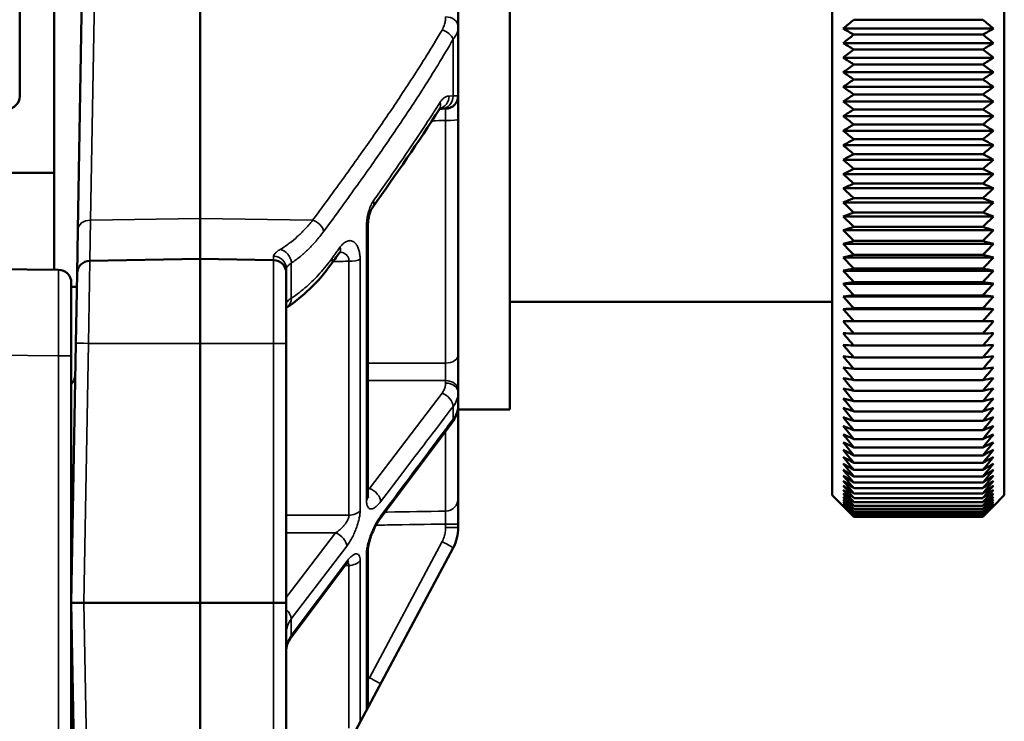
# Model space of a CAD drawing. Units: millimetres. Extents: x 709 to 1261, y -18 to 675.
# Drawn here: x 1172 to 1195, y 374 to 391 of the extents above; entities that cross this region are included whole.
import ezdxf

# ---------------------------------------------------------------- set-up
doc = ezdxf.new("R2010")
doc.units = ezdxf.units.MM
doc.layers.add('Sichtbar (ISO)', color=7, linetype='Continuous', lineweight=50)
doc.layers.add('Sichtbar schmal (ISO)', color=7, linetype='Continuous', lineweight=35)

msp = doc.modelspace()

# ---------------------------------------------------------------- linework, layer by layer
at = {"layer": 'Sichtbar (ISO)'}
for p, q in [((1190.929, 379.449), (1190.929, 398.449)), ((1194.929, 379.449), (1194.929, 398.449)), ((1183.429, 396.449), (1183.429, 381.449)), ((1176.229, 395.078), (1176.229, 385.885)), ((1182.229, 394.772), (1182.229, 390.351)), ((1173.381, 385.627), (1173.522, 393.691)), ((1172.829, 384.698), (1172.829, 392.703)), ((1172.029, 391.841), (1172.029, 388.733)), ((1191.429, 390.514), (1194.429, 390.514)), ((1182.229, 390.351), (1182.229, 388.744)), ((1191.179, 390.306), (1194.679, 390.306)), ((1191.429, 390.168), (1194.429, 390.168)), ((1191.179, 389.969), (1194.679, 389.969)), ((1191.429, 389.821), (1194.429, 389.821)), ((1191.179, 389.63), (1194.679, 389.63)), ((1191.429, 389.473), (1194.429, 389.473)), ((1191.179, 389.29), (1194.679, 389.29)), ((1191.429, 389.124), (1194.429, 389.124)), ((1191.179, 388.949), (1194.679, 388.949)), ((1182.229, 388.744), (1182.229, 388.192)), ((1191.429, 388.775), (1194.429, 388.775)), ((1181.8, 388.442), (1181.852, 388.443)), ((1181.852, 388.443), (1181.935, 388.444)), ((1191.179, 388.609), (1194.679, 388.609)), ((1191.429, 388.426), (1194.429, 388.426)), ((1182.229, 382.718), (1182.229, 388.192)), ((1191.179, 388.269), (1194.679, 388.269)), ((1191.179, 387.93), (1194.679, 387.93)), ((1191.429, 388.078), (1194.429, 388.078)), ((1191.429, 387.731), (1194.429, 387.731)), ((1191.179, 387.592), (1194.679, 387.592)), ((1191.179, 387.256), (1194.679, 387.256)), ((1191.429, 387.385), (1194.429, 387.385)), ((1191.429, 387.041), (1194.429, 387.041)), ((1172.829, 386.949), (1171.429, 386.949)), ((1191.179, 386.922), (1194.679, 386.922)), ((1191.179, 386.591), (1194.679, 386.591)), ((1191.429, 386.7), (1194.429, 386.7)), ((1191.429, 386.361), (1194.429, 386.361)), ((1191.179, 386.262), (1194.679, 386.262)), ((1176.229, 384.949), (1176.229, 385.885)), ((1191.179, 385.936), (1194.679, 385.936)), ((1191.429, 386.026), (1194.429, 386.026)), ((1180.129, 379.433), (1180.129, 385.735)), ((1191.429, 385.694), (1194.429, 385.694)), ((1173.363, 384.61), (1173.381, 385.627)), ((1191.179, 385.615), (1194.679, 385.615)), ((1191.179, 385.297), (1194.679, 385.297)), ((1191.429, 385.366), (1194.429, 385.366)), ((1173.658, 384.905), (1176.229, 384.949)), ((1176.229, 384.949), (1177.935, 384.92)), ((1176.229, 384.949), (1176.229, 382.984)), ((1191.179, 384.984), (1194.679, 384.984)), ((1191.429, 385.042), (1194.429, 385.042)), ((1172.932, 384.697), (1165.997, 384.758)), ((1191.429, 384.723), (1194.429, 384.723)), ((1173.335, 382.984), (1173.363, 384.61)), ((1178.229, 384.718), (1178.229, 384.62)), ((1178.229, 382.979), (1178.229, 384.62)), ((1191.179, 384.675), (1194.679, 384.675)), ((1173.229, 382.697), (1173.229, 384.397)), ((1173.229, 384.299), (1173.358, 384.299)), ((1191.179, 384.372), (1194.679, 384.372)), ((1191.429, 384.41), (1194.429, 384.41)), ((1191.179, 384.074), (1194.679, 384.074)), ((1191.429, 384.101), (1194.429, 384.101)), ((1183.429, 383.949), (1190.929, 383.949)), ((1191.179, 383.783), (1194.679, 383.783)), ((1191.429, 383.799), (1194.429, 383.799)), ((1191.179, 383.497), (1194.679, 383.497)), ((1191.429, 383.503), (1194.429, 383.503)), ((1191.429, 383.214), (1194.429, 383.214)), ((1173.229, 376.949), (1173.335, 382.984)), ((1176.229, 382.984), (1176.229, 376.949)), ((1178.229, 382.979), (1178.229, 376.949)), ((1191.429, 382.931), (1194.429, 382.931)), ((1173.229, 382.697), (1173.229, 371.202)), ((1182.229, 382.718), (1182.229, 381.904)), ((1191.429, 382.656), (1194.429, 382.656)), ((1191.429, 382.389), (1194.429, 382.389)), ((1191.429, 382.129), (1194.429, 382.129)), ((1182.229, 381.904), (1182.229, 381.848)), ((1182.229, 381.558), (1182.229, 381.848)), ((1191.429, 381.878), (1194.429, 381.878)), ((1182.229, 379.379), (1182.229, 381.558)), ((1191.429, 381.636), (1194.429, 381.636)), ((1183.429, 381.449), (1182.229, 381.449)), ((1191.429, 381.402), (1194.429, 381.402)), ((1182.087, 381.144), (1180.399, 378.885)), ((1191.429, 381.178), (1194.429, 381.178)), ((1191.429, 380.963), (1194.429, 380.963)), ((1191.429, 380.758), (1194.429, 380.758)), ((1191.429, 380.563), (1194.429, 380.563)), ((1191.429, 380.378), (1194.429, 380.378)), ((1191.429, 380.203), (1194.429, 380.203)), ((1191.429, 380.039), (1194.429, 380.039)), ((1191.429, 379.886), (1194.429, 379.886)), ((1191.429, 379.744), (1194.429, 379.744)), ((1191.429, 379.614), (1194.429, 379.614)), ((1191.429, 379.494), (1194.429, 379.494)), ((1182.229, 379.379), (1182.229, 378.781)), ((1190.929, 379.449), (1191.179, 379.199)), ((1191.429, 379.386), (1194.429, 379.386)), ((1191.429, 379.29), (1194.429, 379.29)), ((1194.929, 379.449), (1194.679, 379.199)), ((1191.429, 379.206), (1194.429, 379.206)), ((1191.429, 379.133), (1194.429, 379.133)), ((1191.429, 379.073), (1194.429, 379.073)), ((1191.429, 379.024), (1194.429, 379.024)), ((1182.229, 378.781), (1182.229, 378.701)), ((1191.429, 378.987), (1194.429, 378.987)), ((1191.429, 378.963), (1194.429, 378.963)), ((1191.429, 378.951), (1194.429, 378.951)), ((1182.112, 378.229), (1178.347, 371.17)), ((1180.129, 374.613), (1180.129, 378.191)), ((1178.323, 376.107), (1179.61, 377.83)), ((1173.335, 370.915), (1173.229, 376.949)), ((1173.229, 376.949), (1173.524, 376.949)), ((1176.229, 376.949), (1173.524, 376.949)), ((1176.229, 376.949), (1176.229, 370.915)), ((1177.935, 376.949), (1176.229, 376.949)), ((1178.229, 376.949), (1177.935, 376.949)), ((1178.229, 376.949), (1178.229, 370.92))]:
    msp.add_line(p, q, dxfattribs=at)
for centre, radius, start, end in [((1171.729, 388.733), 0.3, 271, 0), ((1181.929, 388.744), 0.3, 271, 0), ((1173.663, 384.605), 0.3, 91, 179), ((1177.929, 384.62), 0.3, 0, 89), ((1172.929, 384.397), 0.3, 0, 89.5), ((1173.022, 382.249), 0.3, 313.7711, 359), ((1181.229, 378.699), 1, 331.9275, 0)]:
    msp.add_arc(centre, radius, start, end, dxfattribs=at)
for centre, major_axis, ratio, start_param, end_param in [((1242.736, 361.486), (-66.621, 0), 0.68306, 5.591426, 5.597329), ((1143.123, 361.486), (66.621, 0), 0.68306, 0.685856, 0.69176), ((1242.736, 409.516), (66.621, 0), 0.455285, 3.827448, 3.833352), ((1143.123, 409.516), (-66.621, 0), 0.455285, 2.449833, 2.455737), ((1242.736, 362.241), (-66.621, 0), 0.657155, 5.591426, 5.597329), ((1143.123, 362.241), (66.621, 0), 0.657155, 0.685856, 0.69176), ((1242.736, 410.478), (66.621, 0), 0.48608, 3.827448, 3.833352), ((1242.736, 363.029), (-66.621, 0), 0.630449, 5.591426, 5.597329), ((1143.123, 410.478), (-66.621, 0), 0.48608, 2.449833, 2.455737), ((1143.123, 363.029), (66.621, 0), 0.630449, 0.685856, 0.69176), ((1242.736, 411.413), (66.621, 0), 0.516283, 3.827448, 3.833352), ((1143.123, 411.413), (-66.621, 0), 0.516283, 2.449833, 2.455737), ((1242.736, 363.848), (-66.621, 0), 0.602975, 5.591426, 5.597329), ((1143.123, 363.848), (66.621, 0), 0.602975, 0.685856, 0.69176), ((1242.736, 412.321), (66.621, 0), 0.545857, 3.827448, 3.833352), ((1242.736, 364.698), (-66.621, 0), 0.574766, 5.591426, 5.597329), ((1143.123, 412.321), (-66.621, 0), 0.545857, 2.449833, 2.455737), ((1143.123, 364.698), (66.621, 0), 0.574766, 0.685856, 0.69176), ((1242.736, 413.201), (66.621, 0), 0.574766, 3.827448, 3.833352), ((1143.123, 413.201), (-66.621, 0), 0.574766, 2.449833, 2.455737), ((1242.736, 365.577), (-66.621, 0), 0.545857, 5.591426, 5.597329), ((1143.123, 365.577), (66.621, 0), 0.545857, 0.685856, 0.69176), ((1242.736, 414.051), (66.621, 0), 0.602975, 3.827448, 3.833352), ((1242.736, 366.485), (-66.621, 0), 0.516283, 5.591426, 5.597329), ((1143.123, 414.051), (-66.621, 0), 0.602975, 2.449833, 2.455737), ((1143.123, 366.485), (66.621, 0), 0.516283, 0.685856, 0.69176), ((1242.736, 414.87), (66.621, 0), 0.630449, 3.827448, 3.833352), ((1143.123, 414.87), (-66.621, 0), 0.630449, 2.449833, 2.455737), ((1242.736, 367.421), (-66.621, 0), 0.48608, 5.591426, 5.597329), ((1242.736, 415.658), (66.621, 0), 0.657155, 3.827448, 3.833352), ((1143.123, 367.421), (66.621, 0), 0.48608, 0.685856, 0.69176), ((1143.123, 415.658), (-66.621, 0), 0.657155, 2.449833, 2.455737), ((1242.736, 368.382), (-66.621, 0), 0.455285, 5.591426, 5.597329), ((1143.123, 368.382), (66.621, 0), 0.455285, 0.685856, 0.69176), ((1242.736, 416.413), (66.621, 0), 0.68306, 3.827448, 3.833352), ((1143.123, 416.413), (-66.621, 0), 0.68306, 2.449833, 2.455737), ((1242.736, 369.369), (-66.621, 0), 0.423935, 5.591426, 5.597329), ((1242.736, 417.135), (66.621, 0), 0.708134, 3.827448, 3.833352), ((1143.123, 369.369), (66.621, 0), 0.423935, 0.685856, 0.69176), ((1143.123, 417.135), (-66.621, 0), 0.708134, 2.449833, 2.455737), ((1242.736, 370.379), (-66.621, 0), 0.392068, 5.591426, 5.597329), ((1143.123, 370.379), (66.621, 0), 0.392068, 0.685856, 0.69176), ((1242.736, 417.823), (66.621, 0), 0.732344, 3.827448, 3.833352), ((1143.123, 417.823), (-66.621, 0), 0.732344, 2.449833, 2.455737), ((1242.736, 371.413), (-66.621, 0), 0.359724, 5.591426, 5.597329), ((1242.736, 418.475), (66.621, 0), 0.755662, 3.827448, 3.833352), ((1143.123, 371.413), (66.621, 0), 0.359724, 0.685856, 0.69176), ((1143.123, 418.475), (-66.621, 0), 0.755662, 2.449833, 2.455737), ((1242.736, 372.467), (-66.621, 0), 0.326942, 5.591426, 5.597329), ((1143.123, 372.467), (66.621, 0), 0.326942, 0.685856, 0.69176), ((1242.736, 419.091), (66.621, 0), 0.77806, 3.827448, 3.833352), ((1143.123, 419.091), (-66.621, 0), 0.77806, 2.449833, 2.455737), ((1242.736, 373.542), (-66.621, 0), 0.293761, 5.591426, 5.597329), ((1242.736, 419.671), (66.621, 0), 0.799509, 3.827448, 3.833352), ((1143.123, 373.542), (66.621, 0), 0.293761, 0.685856, 0.69176), ((1143.123, 419.671), (-66.621, 0), 0.799509, 2.449833, 2.455737), ((1242.736, 374.635), (-66.621, 0), 0.260222, 5.591426, 5.597329), ((1143.123, 374.635), (66.621, 0), 0.260222, 0.685856, 0.69176), ((1242.736, 420.213), (66.621, 0), 0.819985, 3.827448, 3.833352), ((1143.123, 420.213), (-66.621, 0), 0.819985, 2.449833, 2.455737), ((1242.736, 375.746), (-66.621, 0), 0.226367, 5.591426, 5.597329), ((1242.736, 420.717), (66.621, 0), 0.839461, 3.827448, 3.833352), ((1143.123, 375.746), (66.621, 0), 0.226367, 0.685856, 0.69176), ((1143.123, 420.717), (-66.621, 0), 0.839461, 2.449833, 2.455737), ((1242.736, 376.873), (-66.621, 0), 0.192235, 5.591426, 5.597329), ((1242.736, 421.182), (66.621, 0), 0.857915, 3.827448, 3.833352), ((1143.123, 376.873), (66.621, 0), 0.192235, 0.685856, 0.69176), ((1143.123, 421.182), (-66.621, 0), 0.857915, 2.449833, 2.455737), ((1242.736, 378.014), (-66.621, 0), 0.157869, 5.591426, 5.597329), ((1143.123, 378.014), (66.621, 0), 0.157869, 0.685856, 0.69176), ((1242.736, 421.608), (66.621, 0), 0.875323, 3.827448, 3.833352), ((1143.123, 421.608), (-66.621, 0), 0.875323, 2.449833, 2.455737), ((1242.736, 379.169), (-66.621, 0), 0.123311, 5.591426, 5.597329), ((1242.736, 421.995), (66.621, 0), 0.891665, 3.827448, 3.833352), ((1143.123, 379.169), (66.621, 0), 0.123311, 0.685856, 0.69176), ((1143.123, 421.995), (-66.621, 0), 0.891665, 2.449833, 2.455737), ((1242.736, 380.336), (-66.621, 0), 0.088603, 5.591426, 5.597329), ((1242.736, 422.341), (66.621, 0), 0.906921, 3.827448, 3.833352), ((1143.123, 380.336), (66.621, 0), 0.088603, 0.685856, 0.69176), ((1143.123, 422.341), (-66.621, 0), 0.906921, 2.449833, 2.455737), ((1242.736, 381.513), (-66.621, 0), 0.053787, 5.591426, 5.597329), ((1242.736, 422.646), (66.621, 0), 0.921072, 3.827448, 3.833352), ((1143.123, 381.513), (66.621, 0), 0.053787, 0.685856, 0.69176), ((1143.123, 422.646), (-66.621, 0), 0.921072, 2.449833, 2.455737), ((1242.736, 382.7), (-66.621, 0), 0.018905, 5.591426, 5.597329), ((1242.736, 422.91), (66.621, 0), 0.9341, 3.827448, 3.833352), ((1143.123, 382.7), (66.621, 0), 0.018905, 0.685856, 0.69176), ((1143.123, 422.91), (-66.621, 0), 0.9341, 2.449833, 2.455737), ((1242.736, 423.133), (66.621, 0), 0.945991, 3.827448, 3.833352), ((1242.736, 383.894), (-66.621, 0), 0.016, 0.685856, 0.69176), ((1143.123, 383.894), (66.621, 0), 0.016, 5.591426, 5.597329), ((1143.123, 423.133), (-66.621, 0), 0.945991, 2.449833, 2.455737), ((1242.736, 423.315), (66.621, 0), 0.956729, 3.827448, 3.833352), ((1242.736, 385.094), (-66.621, 0), 0.050885, 0.685856, 0.69176), ((1143.123, 385.094), (66.621, 0), 0.050885, 5.591426, 5.597329), ((1143.123, 423.315), (-66.621, 0), 0.956729, 2.449833, 2.455737), ((1242.736, 423.454), (66.621, 0), 0.966301, 3.827448, 3.833352), ((1242.736, 386.299), (-66.621, 0), 0.085708, 0.685856, 0.69176), ((1143.123, 386.299), (66.621, 0), 0.085708, 5.591426, 5.597329), ((1143.123, 423.454), (-66.621, 0), 0.966301, 2.449833, 2.455737), ((1242.736, 423.551), (66.621, 0), 0.974696, 3.827448, 3.833352), ((1242.736, 387.507), (-66.621, 0), 0.120427, 0.685856, 0.69176), ((1143.123, 387.507), (66.621, 0), 0.120427, 5.591426, 5.597329), ((1143.123, 423.551), (-66.621, 0), 0.974696, 2.449833, 2.455737), ((1242.736, 423.607), (66.621, 0), 0.981903, 3.827448, 3.833352), ((1242.736, 388.716), (-66.621, 0), 0.154999, 0.685856, 0.69176), ((1143.123, 388.716), (66.621, 0), 0.154999, 5.591426, 5.597329), ((1143.123, 423.607), (-66.621, 0), 0.981903, 2.449833, 2.455737), ((1242.736, 423.62), (66.621, 0), 0.987915, 3.827448, 3.833352), ((1242.736, 389.927), (-66.621, 0), 0.189382, 0.685856, 0.69176), ((1143.123, 389.927), (66.621, 0), 0.189382, 5.591426, 5.597329), ((1143.123, 423.62), (-66.621, 0), 0.987915, 2.449833, 2.455737), ((1242.736, 423.59), (66.621, 0), 0.992722, 3.827448, 3.833352), ((1242.736, 391.136), (-66.621, 0), 0.223535, 0.685856, 0.69176), ((1143.123, 391.136), (66.621, 0), 0.223535, 5.591426, 5.597329), ((1143.123, 423.59), (-66.621, 0), 0.992722, 2.449833, 2.455737), ((1242.736, 423.519), (66.621, 0), 0.99632, 3.827448, 3.833352), ((1242.736, 392.342), (-66.621, 0), 0.257415, 0.685856, 0.69176), ((1143.123, 392.342), (66.621, 0), 0.257415, 5.591426, 5.597329), ((1143.123, 423.519), (-66.621, 0), 0.99632, 2.449833, 2.455737), ((1242.736, 423.405), (66.621, 0), 0.998705, 3.827448, 3.833352), ((1242.736, 393.544), (-66.621, 0), 0.290982, 0.685856, 0.69176), ((1242.736, 423.25), (66.621, 0), 0.999872, 3.827448, 3.833352), ((1242.736, 394.74), (-66.621, 0), 0.324194, 0.685856, 0.69176), ((1143.123, 393.544), (66.621, 0), 0.290982, 5.591426, 5.597329), ((1143.123, 423.405), (-66.621, 0), 0.998705, 2.449833, 2.455737), ((1143.123, 394.74), (66.621, 0), 0.324194, 5.591426, 5.597329), ((1143.123, 423.25), (-66.621, 0), 0.999872, 2.449833, 2.455737), ((1242.736, 423.052), (66.621, 0), 0.999821, 3.827449, 3.833352), ((1242.736, 395.93), (-66.621, 0), 0.357011, 0.685856, 0.69176), ((1143.123, 395.93), (66.621, 0), 0.357011, 5.591426, 5.597329), ((1143.123, 423.052), (-66.621, 0), 0.999821, 2.449833, 2.455737), ((1242.736, 422.813), (66.621, 0), 0.998552, 3.827448, 3.833352), ((1242.736, 397.111), (-66.621, 0), 0.389393, 0.685856, 0.69176), ((1143.123, 397.111), (66.621, 0), 0.389393, 5.591426, 5.597329), ((1143.123, 422.813), (-66.621, 0), 0.998552, 2.449833, 2.455737), ((1242.736, 422.533), (66.621, 0), 0.996067, 3.827448, 3.833352), ((1242.736, 398.282), (-66.621, 0), 0.421301, 0.685856, 0.69176), ((1143.123, 398.282), (66.621, 0), 0.421301, 5.591426, 5.597329), ((1143.123, 422.533), (-66.621, 0), 0.996067, 2.449833, 2.455737), ((1242.736, 422.212), (66.621, 0), 0.992368, 3.827448, 3.833352), ((1242.736, 399.442), (-66.621, 0), 0.452695, 0.685856, 0.69176), ((1242.736, 421.851), (66.621, 0), 0.98746, 3.827448, 3.833352), ((1242.736, 400.588), (-66.621, 0), 0.483538, 0.685856, 0.69176), ((1143.123, 399.442), (66.621, 0), 0.452695, 5.591426, 5.597329), ((1143.123, 422.212), (-66.621, 0), 0.992368, 2.449833, 2.455737), ((1143.123, 400.588), (66.621, 0), 0.483538, 5.591426, 5.597329), ((1143.123, 421.851), (-66.621, 0), 0.98746, 2.449833, 2.455737), ((1242.736, 421.449), (66.621, 0), 0.981349, 3.827448, 3.833352), ((1242.736, 401.721), (-66.621, 0), 0.513792, 0.685856, 0.69176), ((1143.123, 401.721), (66.621, 0), 0.513792, 5.591426, 5.597329), ((1143.123, 421.449), (-66.621, 0), 0.981349, 2.449833, 2.455737), ((1242.736, 421.008), (66.621, 0), 0.974042, 3.827448, 3.833352), ((1242.736, 402.838), (-66.621, 0), 0.54342, 0.685856, 0.69176), ((1242.736, 420.527), (66.621, 0), 0.965549, 3.827448, 3.833352), ((1242.736, 403.938), (-66.621, 0), 0.572386, 0.685856, 0.69176), ((1143.123, 402.838), (66.621, 0), 0.54342, 5.591426, 5.597329), ((1143.123, 421.008), (-66.621, 0), 0.974042, 2.449833, 2.455737), ((1143.123, 403.938), (66.621, 0), 0.572386, 5.591426, 5.597329), ((1143.123, 420.527), (-66.621, 0), 0.965549, 2.449833, 2.455737), ((1242.736, 420.009), (66.621, 0), 0.955879, 3.827448, 3.833352), ((1242.736, 405.02), (-66.621, 0), 0.600654, 0.685856, 0.69176), ((1242.736, 419.452), (66.621, 0), 0.945044, 3.827448, 3.833352), ((1242.736, 406.083), (-66.621, 0), 0.62819, 0.685856, 0.69176), ((1242.736, 418.858), (66.621, 0), 0.933059, 3.827448, 3.833352), ((1242.736, 407.124), (-66.621, 0), 0.654962, 0.685856, 0.69176), ((1143.123, 405.02), (66.621, 0), 0.600654, 5.591426, 5.597329), ((1143.123, 420.009), (-66.621, 0), 0.955879, 2.449833, 2.455737), ((1143.123, 406.083), (66.621, 0), 0.62819, 5.591426, 5.597329), ((1143.123, 419.452), (-66.621, 0), 0.945044, 2.449833, 2.455737), ((1143.123, 407.124), (66.621, 0), 0.654962, 5.591426, 5.597329), ((1143.123, 418.858), (-66.621, 0), 0.933059, 2.449833, 2.455737), ((1242.736, 418.228), (66.621, 0), 0.919936, 3.827448, 3.833352), ((1242.736, 408.144), (-66.621, 0), 0.680935, 0.685856, 0.69176), ((1242.736, 417.562), (66.621, 0), 0.905693, 3.827448, 3.833352), ((1242.736, 409.14), (-66.621, 0), 0.706079, 0.685856, 0.69176), ((1242.736, 416.861), (66.621, 0), 0.890346, 3.827448, 3.833352), ((1242.736, 410.111), (-66.621, 0), 0.730362, 0.685856, 0.69176), ((1242.736, 416.126), (66.621, 0), 0.873914, 3.827448, 3.833352), ((1242.736, 411.057), (-66.621, 0), 0.753755, 0.685856, 0.69176), ((1143.123, 408.144), (66.621, 0), 0.680935, 5.591426, 5.597329), ((1143.123, 418.228), (-66.621, 0), 0.919936, 2.449833, 2.455737), ((1143.123, 409.14), (66.621, 0), 0.706079, 5.591426, 5.597329), ((1143.123, 417.562), (-66.621, 0), 0.905693, 2.449833, 2.455737), ((1143.123, 410.111), (66.621, 0), 0.730362, 5.591426, 5.597329), ((1143.123, 416.861), (-66.621, 0), 0.890346, 2.449833, 2.455737), ((1143.123, 411.057), (66.621, 0), 0.753755, 5.591426, 5.597329), ((1143.123, 416.126), (-66.621, 0), 0.873914, 2.449833, 2.455737), ((1242.736, 415.359), (66.621, 0), 0.856418, 3.827448, 3.833352), ((1242.736, 411.975), (-66.621, 0), 0.776231, 0.685856, 0.69176), ((1242.736, 414.558), (66.621, 0), 0.837878, 3.827448, 3.833352), ((1242.736, 412.866), (-66.621, 0), 0.79776, 0.685856, 0.69176), ((1242.736, 413.727), (-66.621, 0), 0.818318, 0.685856, 0.69176), ((1143.123, 411.975), (66.621, 0), 0.776231, 5.591426, 5.597329), ((1143.123, 415.359), (-66.621, 0), 0.856418, 2.449833, 2.455737), ((1143.123, 412.866), (66.621, 0), 0.79776, 5.591426, 5.597329), ((1143.123, 414.558), (-66.621, 0), 0.837878, 2.449833, 2.455737), ((1143.123, 413.727), (66.621, 0), 0.818318, 5.591426, 5.597329)]:
    msp.add_ellipse(centre, major_axis=major_axis, ratio=ratio, start_param=start_param, end_param=end_param, dxfattribs=at)
for points in [[(1181.796, 388.435), (1181.302, 387.668), (1180.778, 386.909), (1180.241, 386.156)], [(1179.463, 385.082), (1179.4, 384.996), (1179.337, 384.911), (1179.274, 384.825)], [(1179.274, 384.825), (1178.957, 384.395), (1178.606, 384.055), (1178.244, 383.823)], [(1178.244, 383.823), (1178.239, 383.819), (1178.234, 383.816), (1178.229, 383.813)]]:
    msp.add_open_spline(points, degree=3, dxfattribs=at)
for points, knots in [([(1181.814, 388.458), (1181.814, 388.458), (1181.813, 388.457), (1181.808, 388.452), (1181.802, 388.445), (1181.796, 388.435)], [0.02513148, 0.02513148, 0.02513148, 0.02513148, 0.03066509, 0.03066509, 0.03969563, 0.03969563, 0.03969563, 0.03969563]), ([(1180.241, 386.156), (1180.231, 386.142), (1180.219, 386.122), (1180.195, 386.074), (1180.183, 386.045), (1180.162, 385.981), (1180.153, 385.944), (1180.139, 385.87), (1180.134, 385.832), (1180.13, 385.774), (1180.129, 385.754), (1180.129, 385.735)], [0, 0, 0, 0, 0.01143137, 0.01143137, 0.02301171, 0.02301171, 0.03475655, 0.03475655, 0.04609502, 0.04609502, 0.05212225, 0.05212225, 0.05212225, 0.05212225]), ([(1179.496, 385.118), (1179.496, 385.118), (1179.491, 385.114), (1179.477, 385.1), (1179.47, 385.092), (1179.463, 385.082)], [0.02081424, 0.02081424, 0.02081424, 0.02081424, 0.0322148, 0.0322148, 0.04020626, 0.04020626, 0.04020626, 0.04020626]), ([(1182.229, 382.724), (1182.229, 382.723), (1182.229, 382.723), (1182.229, 382.723), (1182.229, 382.723), (1182.229, 382.723), (1182.229, 382.723), (1182.229, 382.723), (1182.229, 382.723), (1182.229, 382.722), (1182.229, 382.722), (1182.229, 382.722), (1182.229, 382.722), (1182.229, 382.721), (1182.229, 382.721), (1182.229, 382.72), (1182.229, 382.72), (1182.229, 382.72)], [0, 0, 0, 0, 0.002390734, 0.002390734, 0.003287105, 0.003287105, 0.003623235, 0.003623235, 0.003875395, 0.003875395, 0.003905562, 0.003905562, 0.004006279, 0.004006279, 0.00412582, 0.00412582, 0.004140759, 0.004140759, 0.004140759, 0.004140759]), ([(1182.229, 381.558), (1182.229, 381.479), (1182.214, 381.398), (1182.162, 381.26), (1182.129, 381.2), (1182.087, 381.144)], [0, 0, 0, 0, 0.02702312, 0.02702312, 0.05000407, 0.05000407, 0.05000407, 0.05000407]), ([(1180.129, 379.433), (1180.129, 379.419), (1180.13, 379.408), (1180.131, 379.401), (1180.131, 379.399), (1180.131, 379.399)], [0.00000933, 0.00000933, 0.00000933, 0.00000933, 0.00813414, 0.00813414, 0.01206556, 0.01206556, 0.01206556, 0.01206556]), ([(1180.399, 378.885), (1180.378, 378.857), (1180.356, 378.824), (1180.31, 378.747), (1180.287, 378.702), (1180.241, 378.606), (1180.219, 378.552), (1180.181, 378.448), (1180.165, 378.396), (1180.149, 378.33), (1180.144, 378.31), (1180.135, 378.261), (1180.131, 378.232), (1180.129, 378.204), (1180.129, 378.197), (1180.129, 378.191)], [0, 0, 0, 0, 0.01510641, 0.01510641, 0.03106851, 0.03106851, 0.04812796, 0.04812796, 0.06424986, 0.06424986, 0.07104695, 0.07104695, 0.08288597, 0.08288597, 0.08751813, 0.08751813, 0.08751813, 0.08751813]), ([(1179.684, 377.911), (1179.684, 377.911), (1179.683, 377.91), (1179.676, 377.905), (1179.67, 377.899), (1179.652, 377.881), (1179.639, 377.867), (1179.621, 377.844), (1179.616, 377.837), (1179.61, 377.83)], [0.02062142, 0.02062142, 0.02062142, 0.02062142, 0.02553714, 0.02553714, 0.0335999, 0.0335999, 0.04369702, 0.04369702, 0.04761118, 0.04761118, 0.04761118, 0.04761118]), ([(1178.323, 376.107), (1178.279, 376.048), (1178.252, 375.989), (1178.232, 375.906), (1178.229, 375.879), (1178.229, 375.852)], [0, 0, 0, 0, 0.03402214, 0.03402214, 0.05113474, 0.05113474, 0.05113474, 0.05113474])]:
    msp.add_open_spline(points, degree=3, knots=knots, dxfattribs=at)
at = {"layer": 'Sichtbar schmal (ISO)'}
for p, q in [((1173.675, 385.851), (1173.836, 395.046)), ((1182.112, 390.058), (1182.112, 388.74)), ((1182.015, 388.738), (1182.112, 388.74)), ((1181.935, 382.523), (1181.935, 388.168)), ((1173.675, 385.851), (1176.229, 385.885)), ((1176.229, 385.885), (1178.843, 385.85)), ((1173.658, 384.905), (1173.675, 385.851)), ((1180.094, 385.704), (1180.094, 379.34)), ((1177.935, 385.011), (1177.935, 384.92)), ((1173.629, 382.984), (1173.658, 384.905)), ((1177.935, 382.984), (1177.935, 384.92)), ((1178.347, 384.036), (1178.347, 384.854)), ((1179.687, 384.895), (1179.687, 378.987)), ((1179.946, 384.939), (1179.946, 379.093)), ((1173.524, 376.949), (1173.629, 382.984)), ((1176.229, 382.984), (1173.629, 382.984)), ((1177.935, 382.984), (1176.229, 382.984)), ((1177.935, 382.984), (1177.935, 376.949)), ((1172.932, 382.697), (1163.529, 382.779)), ((1172.932, 382.697), (1172.932, 371.202)), ((1172.932, 382.697), (1173.229, 382.697)), ((1181.935, 382.116), (1181.935, 382.06)), ((1181.852, 381.828), (1180.164, 379.61)), ((1182.112, 381.222), (1182.112, 381.518)), ((1181.935, 379.08), (1181.935, 380.94)), ((1180.164, 379.61), (1180.129, 379.611)), ((1181.935, 378.781), (1181.935, 378.701)), ((1181.935, 378.781), (1182.229, 378.781)), ((1178.229, 377.07), (1179.375, 378.575)), ((1181.935, 378.701), (1182.229, 378.701)), ((1181.852, 378.372), (1180.164, 375.206)), ((1178.347, 376.573), (1179.635, 378.265)), ((1180.094, 378.085), (1180.094, 374.473)), ((1182.112, 378.229), (1182.112, 378.231)), ((1179.635, 377.908), (1178.347, 376.185)), ((1179.946, 377.935), (1179.946, 374.191)), ((1179.687, 377.816), (1179.687, 374.033)), ((1173.629, 370.915), (1173.524, 376.949)), ((1177.935, 376.949), (1177.935, 370.915)), ((1178.347, 376.185), (1178.347, 376.573))]:
    msp.add_line(p, q, dxfattribs=at)
for centre, major_axis, ratio, start_param, end_param in [((1181.929, 390.351), (0.3, 0), 0.766044, 0, 1.553343), ((1181.847, 390.043), (-0.259, 0.152), 0.721555, 3.883976, 5.093471), ((1181.75, 388.741), (0.005, -0.3), 0.882325, 0.185856, 1.546286), ((1181.847, 388.743), (0.005, -0.3), 0.882325, 0, 1.546205), ((1181.229, 388.732), (1, 0.012), 0.005953, 5.79314, 6.283125), ((1181.543, 388.597), (0.252, -0.162), 0.702756, 6.283175, 7.005518), ((1181.929, 388.145), (0.005, 0.3), 0.016102, 4.790926, 6.283939), ((1181.929, 388.192), (0.3, 0), 0.078928, 4.729842, 6.283185), ((1179.996, 386.33), (0.244, -0.174), 0.690363, 0, 0.693277), ((1173.681, 385.621), (-0.3, 0.005), 0.76587, 4.743211, 6.283185), ((1178.838, 385.62), (-0.241, 0.179), 0.697448, 3.839592, 5.170666), ((1179.829, 385.735), (0.3, 0), 0.223781, 5.793228, 6.283119), ((1179.221, 385.259), (0.242, -0.178), 0.686716, 0, 0.679962), ((1177.929, 384.718), (0.3, 0), 0.977361, 0, 1.553343), ((1178.082, 384.887), (-0.162, 0.253), 0.831396, 4.110199, 5.608137), ((1179.032, 385.003), (0.241, -0.178), 0.685985, 0, 0.676936), ((1179.681, 384.977), (0.3, 0), 0.271358, 4.729842, 5.793228), ((1172.929, 382.697), (0.003, 2), 0.001309, 4.712389, 6.283187), ((1178.082, 384.075), (0.162, -0.253), 0.829876, 0.000004, 0.945154), ((1173.635, 382.978), (-0.3, 0.005), 0.017145, 4.730144, 6.283185), ((1177.929, 382.979), (0.3, 0), 0.017452, 0, 1.553343), ((1181.929, 382.718), (0.3, 0), 0.64909, 4.729842, 6.283185), ((1181.929, 382.328), (0, -0.3), 0.023717, 0.784765, 2.277787), ((1181.929, 381.904), (0.3, 0), 0.707107, 0, 1.553344), ((1181.929, 381.848), (0.3, 0), 0.707107, 0, 1.553343), ((1181.847, 381.616), (-0.239, 0.182), 0.629706, 3.593446, 5.139651), ((1181.229, 381.856), (1, -0.017), 0.702825, 5.804834, 6.29485), ((1181.229, 381.55), (1, 0.017), 0.711254, 5.78123, 6.271216), ((1181.847, 381.324), (0.24, -0.18), 0.61809, 6.283178, 6.711071), ((1180.158, 379.398), (-0.239, 0.182), 0.629703, 3.592345, 5.139652), ((1179.829, 379.433), (0.3, 0), 0.662536, 5.793228, 6.283185), ((1181.929, 379.379), (0.3, 0), 0.99688, 4.729842, 6.283185), ((1172.965, 379.007), (0.3, -0.005), 0.01745, 5.789754, 6.283185), ((1179.681, 379.187), (0.3, 0), 0.666844, 4.729842, 5.793228), ((1181.929, 378.781), (0.005, 0.3), 0.017433, 4.711914, 6.20493), ((1180.158, 379.064), (0.24, -0.18), 0.618087, 6.283159, 6.712185), ((1179.37, 378.363), (0.239, -0.182), 0.629702, 0.450394, 1.998069), ((1181.229, 378.702), (0.452, -0.892), 0.999913, 0.611795, 1.101811), ((1181.847, 378.372), (0.265, -0.141), 0.008214, 0.009192, 1.555397), ((1179.829, 378.191), (0.3, 0), 0.74903, 5.793229, 6.282834), ((1179.37, 378.01), (0.24, -0.18), 0.618086, 0.000005, 0.429361), ((1179.681, 378.04), (0.3, 0), 0.745197, 4.729842, 5.793228), ((1178.082, 376.671), (0.239, -0.182), 0.629702, 0.449938, 1.428821), ((1179.229, 376.225), (-0.999, 0.032), 0.710141, 5.815688, 6.305792), ((1179.229, 375.868), (-0.999, -0.032), 0.70369, 5.770888, 6.260972), ((1178.082, 376.286), (0.24, -0.18), 0.618085, 6.283183, 6.713006), ((1180.158, 375.206), (0.265, -0.141), 0.008214, 0.008084, 1.55539), ((1172.965, 374.892), (0.3, 0.005), 0.01745, 0, 0.493432), ((1179.829, 374.613), (0.3, 0), 0.998128, 5.793228, 6.283185)]:
    msp.add_ellipse(centre, major_axis=major_axis, ratio=ratio, start_param=start_param, end_param=end_param, dxfattribs=at)
for points, knots in [([(1181.935, 390.581), (1181.935, 390.547), (1181.932, 390.513), (1181.926, 390.48), (1181.921, 390.447), (1181.913, 390.415), (1181.902, 390.381), (1181.89, 390.347), (1181.874, 390.31), (1181.852, 390.273)], [0, 0, 0, 0, 0.3333333, 0.3333333, 0.3333333, 0.6666667, 0.6666667, 0.6666667, 1, 1, 1, 1]), ([(1181.852, 390.273), (1181.732, 390.069), (1181.614, 389.874), (1181.501, 389.69), (1181.387, 389.506), (1181.277, 389.333), (1181.17, 389.168), (1181.063, 389.003), (1180.96, 388.845), (1180.86, 388.695), (1180.76, 388.544), (1180.663, 388.401), (1180.566, 388.259), (1180.469, 388.116), (1180.37, 387.973), (1180.269, 387.828), (1180.168, 387.683), (1180.065, 387.535), (1179.957, 387.384), (1179.85, 387.233), (1179.74, 387.078), (1179.625, 386.918), (1179.51, 386.758), (1179.389, 386.592), (1179.259, 386.415), (1179.13, 386.237), (1178.991, 386.049), (1178.843, 385.85)], [0, 0, 0, 0, 0.1111111, 0.1111111, 0.1111111, 0.2222222, 0.2222222, 0.2222222, 0.3333333, 0.3333333, 0.3333333, 0.4444444, 0.4444444, 0.4444444, 0.5555556, 0.5555556, 0.5555556, 0.6666667, 0.6666667, 0.6666667, 0.7777778, 0.7777778, 0.7777778, 0.8888889, 0.8888889, 0.8888889, 1, 1, 1, 1]), ([(1182.229, 390.351), (1182.229, 390.32), (1182.225, 390.288), (1182.218, 390.256), (1182.21, 390.225), (1182.199, 390.194), (1182.182, 390.162), (1182.165, 390.129), (1182.142, 390.094), (1182.112, 390.058)], [0, 0, 0, 0, 0.3333333, 0.3333333, 0.3333333, 0.6666667, 0.6666667, 0.6666667, 1, 1, 1, 1]), ([(1182.112, 390.058), (1181.992, 389.851), (1181.874, 389.653), (1181.76, 389.467), (1181.646, 389.28), (1181.536, 389.105), (1181.43, 388.938), (1181.323, 388.771), (1181.219, 388.611), (1181.119, 388.459), (1181.019, 388.307), (1180.923, 388.163), (1180.825, 388.019), (1180.728, 387.875), (1180.63, 387.731), (1180.529, 387.584), (1180.428, 387.438), (1180.324, 387.289), (1180.217, 387.136), (1180.11, 386.984), (1180, 386.828), (1179.884, 386.667), (1179.769, 386.506), (1179.649, 386.338), (1179.519, 386.16), (1179.389, 385.981), (1179.25, 385.791), (1179.103, 385.592)], [0, 0, 0, 0, 0.1111111, 0.1111111, 0.1111111, 0.2222222, 0.2222222, 0.2222222, 0.3333333, 0.3333333, 0.3333333, 0.4444444, 0.4444444, 0.4444444, 0.5555556, 0.5555556, 0.5555556, 0.6666667, 0.6666667, 0.6666667, 0.7777778, 0.7777778, 0.7777778, 0.8888889, 0.8888889, 0.8888889, 1, 1, 1, 1]), ([(1181.808, 388.593), (1181.822, 388.615), (1181.851, 388.654), (1181.898, 388.697), (1181.951, 388.728), (1181.993, 388.738), (1182.015, 388.738)], [0, 0, 0, 0, 0.25, 0.5, 0.75, 1, 1, 1, 1]), ([(1180.261, 386.304), (1180.407, 386.509), (1180.549, 386.712), (1180.688, 386.912), (1180.827, 387.113), (1180.963, 387.311), (1181.094, 387.506), (1181.226, 387.701), (1181.354, 387.892), (1181.473, 388.074), (1181.592, 388.256), (1181.703, 388.428), (1181.808, 388.593)], [0, 0, 0, 0, 0.25, 0.25, 0.25, 0.5, 0.5, 0.5, 0.75, 0.75, 0.75, 1, 1, 1, 1]), ([(1180.094, 385.704), (1180.094, 385.745), (1180.098, 385.828), (1180.118, 385.957), (1180.152, 386.084), (1180.2, 386.204), (1180.239, 386.273), (1180.261, 386.304)], [0.0000009, 0.0000009, 0.0000009, 0.0000009, 0.2, 0.4, 0.6, 0.8, 1, 1, 1, 1]), ([(1178.843, 385.85), (1178.782, 385.773), (1178.72, 385.702), (1178.661, 385.639), (1178.602, 385.576), (1178.545, 385.52), (1178.486, 385.466), (1178.427, 385.412), (1178.365, 385.361), (1178.299, 385.311), (1178.233, 385.261), (1178.162, 385.212), (1178.087, 385.168)], [0, 0, 0, 0, 0.25, 0.25, 0.25, 0.5, 0.5, 0.5, 0.75, 0.75, 0.75, 0.9999999, 0.9999999, 0.9999999, 0.9999999]), ([(1179.103, 385.592), (1179.041, 385.508), (1178.98, 385.432), (1178.921, 385.363), (1178.861, 385.295), (1178.805, 385.234), (1178.745, 385.176), (1178.686, 385.118), (1178.625, 385.062), (1178.559, 385.008), (1178.493, 384.954), (1178.422, 384.902), (1178.347, 384.854)], [0, 0, 0, 0, 0.25, 0.25, 0.25, 0.5, 0.5, 0.5, 0.75, 0.75, 0.75, 1, 1, 1, 1]), ([(1179.486, 385.226), (1179.465, 385.197), (1179.443, 385.168), (1179.423, 385.139), (1179.402, 385.111), (1179.381, 385.082), (1179.36, 385.054), (1179.339, 385.025), (1179.318, 384.997), (1179.297, 384.968)], [0, 0, 0, 0, 0.3333333, 0.3333333, 0.3333333, 0.6666667, 0.6666667, 0.6666667, 1, 1, 1, 1]), ([(1179.946, 384.939), (1179.946, 384.977), (1179.942, 385.051), (1179.922, 385.154), (1179.889, 385.243), (1179.842, 385.314), (1179.783, 385.361), (1179.713, 385.379), (1179.636, 385.363), (1179.558, 385.312), (1179.509, 385.258), (1179.486, 385.226)], [0.0000002, 0.0000002, 0.0000002, 0.0000002, 0.1111111, 0.2222222, 0.3333333, 0.4444444, 0.5555556, 0.6666667, 0.7777778, 0.8888889, 1, 1, 1, 1]), ([(1178.087, 385.168), (1178.057, 385.15), (1178.03, 385.132), (1178.008, 385.114), (1177.985, 385.096), (1177.968, 385.078), (1177.955, 385.061), (1177.942, 385.044), (1177.935, 385.027), (1177.935, 385.011)], [0, 0, 0, 0, 0.333333, 0.333333, 0.333333, 0.666667, 0.666667, 0.666667, 1, 1, 1, 1]), ([(1179.297, 384.968), (1179.204, 384.842), (1179.107, 384.722), (1179.01, 384.613), (1178.912, 384.505), (1178.815, 384.406), (1178.705, 384.31), (1178.596, 384.213), (1178.476, 384.119), (1178.347, 384.036)], [0, 0, 0, 0, 0.333333, 0.333333, 0.333333, 0.666667, 0.666667, 0.666667, 1, 1, 1, 1]), ([(1179.687, 384.895), (1179.687, 384.914), (1179.686, 384.933), (1179.682, 384.95), (1179.678, 384.968), (1179.671, 384.985), (1179.663, 385.001), (1179.654, 385.016), (1179.644, 385.031), (1179.631, 385.044), (1179.618, 385.057), (1179.602, 385.068), (1179.585, 385.078), (1179.567, 385.087), (1179.547, 385.095), (1179.526, 385.1), (1179.512, 385.103), (1179.498, 385.105), (1179.483, 385.106)], [0.0000001, 0.0000001, 0.0000001, 0.0000001, 0.1111111, 0.1111111, 0.1111111, 0.2222222, 0.2222222, 0.2222222, 0.3333333, 0.3333333, 0.3333333, 0.4444444, 0.4444444, 0.4444444, 0.5555556, 0.5555556, 0.5555556, 0.6262868, 0.6262868, 0.6262868, 0.6262868]), ([(1178.347, 384.854), (1178.324, 384.838), (1178.303, 384.821), (1178.286, 384.805), (1178.268, 384.789), (1178.255, 384.774), (1178.245, 384.759), (1178.235, 384.745), (1178.229, 384.73), (1178.229, 384.718)], [0, 0, 0, 0, 0.3333333, 0.3333333, 0.3333333, 0.6666667, 0.6666667, 0.6666667, 1, 1, 1, 1]), ([(1178.347, 384.036), (1178.323, 384.02), (1178.303, 384.004), (1178.285, 383.989), (1178.268, 383.974), (1178.255, 383.959), (1178.245, 383.945), (1178.235, 383.931), (1178.229, 383.917), (1178.229, 383.904)], [0.0000001, 0.0000001, 0.0000001, 0.0000001, 0.3333333, 0.3333333, 0.3333333, 0.6666667, 0.6666667, 0.6666667, 1, 1, 1, 1]), ([(1180.129, 382.524), (1180.663, 382.524), (1181.211, 382.524), (1181.772, 382.523), (1181.826, 382.523), (1181.88, 382.523), (1181.935, 382.523)], [0.6842465, 0.6842465, 0.6842465, 0.6842465, 0.9721938, 0.9721938, 0.9721938, 1, 1, 1, 1]), ([(1180.129, 382.118), (1180.663, 382.118), (1181.211, 382.117), (1181.772, 382.117), (1181.826, 382.116), (1181.88, 382.116), (1181.935, 382.116)], [0.6842465, 0.6842465, 0.6842465, 0.6842465, 0.9721938, 0.9721938, 0.9721938, 1, 1, 1, 1]), ([(1181.935, 382.06), (1181.935, 382.035), (1181.932, 382.009), (1181.926, 381.984), (1181.921, 381.959), (1181.912, 381.934), (1181.901, 381.908), (1181.889, 381.882), (1181.873, 381.855), (1181.852, 381.828)], [0, 0, 0, 0, 0.3333333, 0.3333333, 0.3333333, 0.6666667, 0.6666667, 0.6666667, 1, 1, 1, 1]), ([(1182.112, 381.518), (1181.928, 381.277), (1181.744, 381.035), (1181.562, 380.796), (1181.38, 380.558), (1181.202, 380.323), (1181.013, 380.076), (1180.825, 379.828), (1180.627, 379.568), (1180.423, 379.3)], [0, 0, 0, 0, 0.3333333, 0.3333333, 0.3333333, 0.6666667, 0.6666667, 0.6666667, 1, 1, 1, 1]), ([(1180.423, 378.963), (1180.606, 379.208), (1180.791, 379.455), (1180.972, 379.698), (1181.154, 379.941), (1181.332, 380.18), (1181.521, 380.432), (1181.709, 380.684), (1181.908, 380.949), (1182.112, 381.222)], [0, 0, 0, 0, 0.333333, 0.333333, 0.333333, 0.666667, 0.666667, 0.666667, 1, 1, 1, 1]), ([(1180.423, 379.3), (1180.398, 379.267), (1180.374, 379.24), (1180.351, 379.217), (1180.327, 379.194), (1180.305, 379.175), (1180.284, 379.161), (1180.262, 379.147), (1180.242, 379.138), (1180.224, 379.134), (1180.206, 379.13), (1180.189, 379.131), (1180.175, 379.135), (1180.161, 379.14), (1180.149, 379.148), (1180.14, 379.159), (1180.13, 379.17), (1180.122, 379.184), (1180.115, 379.2), (1180.109, 379.216), (1180.104, 379.235), (1180.1, 379.258), (1180.096, 379.281), (1180.094, 379.308), (1180.094, 379.34)], [0, 0, 0, 0, 0.125, 0.125, 0.125, 0.25, 0.25, 0.25, 0.375, 0.375, 0.375, 0.5, 0.5, 0.5, 0.625, 0.625, 0.625, 0.75, 0.75, 0.75, 0.875, 0.875, 0.875, 1, 1, 1, 1]), ([(1181.935, 379.08), (1181.494, 379.073), (1181.043, 379.065), (1180.583, 379.058), (1180.564, 379.058), (1180.546, 379.057), (1180.527, 379.057)], [0, 0, 0, 0, 0.2450618, 0.2450618, 0.2450618, 0.2548558, 0.2548558, 0.2548558, 0.2548558]), ([(1179.375, 378.575), (1179.398, 378.59), (1179.421, 378.606), (1179.442, 378.623), (1179.464, 378.64), (1179.484, 378.658), (1179.504, 378.676), (1179.523, 378.694), (1179.541, 378.712), (1179.558, 378.731), (1179.574, 378.749), (1179.589, 378.768), (1179.603, 378.786), (1179.617, 378.805), (1179.628, 378.823), (1179.639, 378.84), (1179.649, 378.857), (1179.657, 378.874), (1179.664, 378.89), (1179.672, 378.907), (1179.677, 378.924), (1179.681, 378.94), (1179.685, 378.957), (1179.687, 378.972), (1179.687, 378.987)], [0.0000026, 0.0000026, 0.0000026, 0.0000026, 0.125, 0.125, 0.125, 0.25, 0.25, 0.25, 0.375, 0.375, 0.375, 0.5, 0.5, 0.5, 0.625, 0.625, 0.625, 0.75, 0.75, 0.75, 0.875, 0.875, 0.875, 1, 1, 1, 1]), ([(1180.094, 378.085), (1180.094, 378.114), (1180.098, 378.178), (1180.12, 378.295), (1180.156, 378.427), (1180.207, 378.569), (1180.27, 378.712), (1180.344, 378.848), (1180.396, 378.927), (1180.423, 378.963)], [0.0000009, 0.0000009, 0.0000009, 0.0000009, 0.1428571, 0.2857143, 0.4285714, 0.5714286, 0.7142857, 0.8571429, 1, 1, 1, 1]), ([(1181.935, 378.781), (1181.494, 378.774), (1181.043, 378.766), (1180.583, 378.759), (1180.494, 378.758), (1180.405, 378.756), (1180.316, 378.755)], [0, 0, 0, 0, 0.2450618, 0.2450618, 0.2450618, 0.2923184, 0.2923184, 0.2923184, 0.2923184]), ([(1181.935, 378.701), (1181.935, 378.665), (1181.932, 378.629), (1181.926, 378.593), (1181.921, 378.558), (1181.912, 378.523), (1181.901, 378.486), (1181.889, 378.449), (1181.873, 378.411), (1181.852, 378.372)], [0, 0, 0, 0, 0.3333333, 0.3333333, 0.3333333, 0.6666667, 0.6666667, 0.6666667, 1, 1, 1, 1]), ([(1179.946, 377.935), (1179.946, 377.962), (1179.944, 377.985), (1179.94, 378.005), (1179.935, 378.025), (1179.929, 378.042), (1179.92, 378.055), (1179.912, 378.068), (1179.901, 378.078), (1179.888, 378.083), (1179.875, 378.089), (1179.859, 378.09), (1179.842, 378.086), (1179.825, 378.082), (1179.806, 378.074), (1179.785, 378.06), (1179.763, 378.046), (1179.74, 378.027), (1179.715, 378.002), (1179.69, 377.977), (1179.663, 377.946), (1179.635, 377.908)], [0, 0, 0, 0, 0.142857, 0.142857, 0.142857, 0.285714, 0.285714, 0.285714, 0.428571, 0.428571, 0.428571, 0.571429, 0.571429, 0.571429, 0.714286, 0.714286, 0.714286, 0.857143, 0.857143, 0.857143, 1, 1, 1, 1]), ([(1182.112, 378.231), (1181.928, 377.887), (1181.744, 377.541), (1181.562, 377.2), (1181.38, 376.86), (1181.202, 376.525), (1181.013, 376.172), (1180.825, 375.819), (1180.627, 375.447), (1180.423, 375.065)], [0, 0, 0, 0, 0.3333333, 0.3333333, 0.3333333, 0.6666667, 0.6666667, 0.6666667, 1, 1, 1, 1]), ([(1179.687, 377.816), (1179.687, 377.83), (1179.685, 377.841), (1179.681, 377.851), (1179.677, 377.861), (1179.671, 377.869), (1179.662, 377.876), (1179.659, 377.878), (1179.656, 377.88), (1179.653, 377.882)], [0, 0, 0, 0, 0.1428571, 0.1428571, 0.1428571, 0.2857143, 0.2857143, 0.2857143, 0.3346914, 0.3346914, 0.3346914, 0.3346914]), ([(1180.423, 375.065), (1180.398, 375.017), (1180.373, 374.972), (1180.35, 374.928), (1180.326, 374.884), (1180.303, 374.841), (1180.282, 374.801), (1180.26, 374.761), (1180.24, 374.724), (1180.222, 374.691), (1180.204, 374.657), (1180.188, 374.628), (1180.174, 374.603), (1180.16, 374.578), (1180.148, 374.557), (1180.139, 374.541), (1180.129, 374.524), (1180.121, 374.511), (1180.115, 374.5), (1180.109, 374.49), (1180.103, 374.482), (1180.1, 374.477), (1180.096, 374.472), (1180.094, 374.47), (1180.094, 374.473)], [0, 0, 0, 0, 0.125, 0.125, 0.125, 0.25, 0.25, 0.25, 0.375, 0.375, 0.375, 0.5, 0.5, 0.5, 0.625, 0.625, 0.625, 0.75, 0.75, 0.75, 0.875, 0.875, 0.875, 1, 1, 1, 1])]:
    msp.add_open_spline(points, degree=3, knots=knots, dxfattribs=at)
for points in [[(1181.935, 388.168), (1181.83, 388.166), (1181.725, 388.164), (1181.619, 388.163)], [(1179.687, 384.895), (1179.565, 384.892), (1179.442, 384.888), (1179.317, 384.884)], [(1180.164, 379.61), (1180.152, 379.603), (1180.14, 379.596), (1180.129, 379.589)], [(1179.635, 378.265), (1179.658, 378.295), (1179.702, 378.359), (1179.763, 378.466), (1179.817, 378.577), (1179.862, 378.689), (1179.898, 378.798), (1179.924, 378.898), (1179.942, 379), (1179.946, 379.063), (1179.946, 379.093)], [(1178.229, 378.988), (1178.71, 378.987), (1179.195, 378.987), (1179.687, 378.987)], [(1178.229, 378.576), (1178.608, 378.576), (1178.99, 378.575), (1179.375, 378.575)], [(1179.687, 377.816), (1179.657, 377.816), (1179.628, 377.815), (1179.599, 377.814)], [(1180.164, 375.206), (1180.152, 375.206), (1180.141, 375.207), (1180.129, 375.207)], [(1180.164, 375.206), (1180.152, 375.195), (1180.14, 375.184), (1180.129, 375.173)]]:
    msp.add_open_spline(points, degree=3, dxfattribs=at)

doc.saveas('drawing.dxf')
